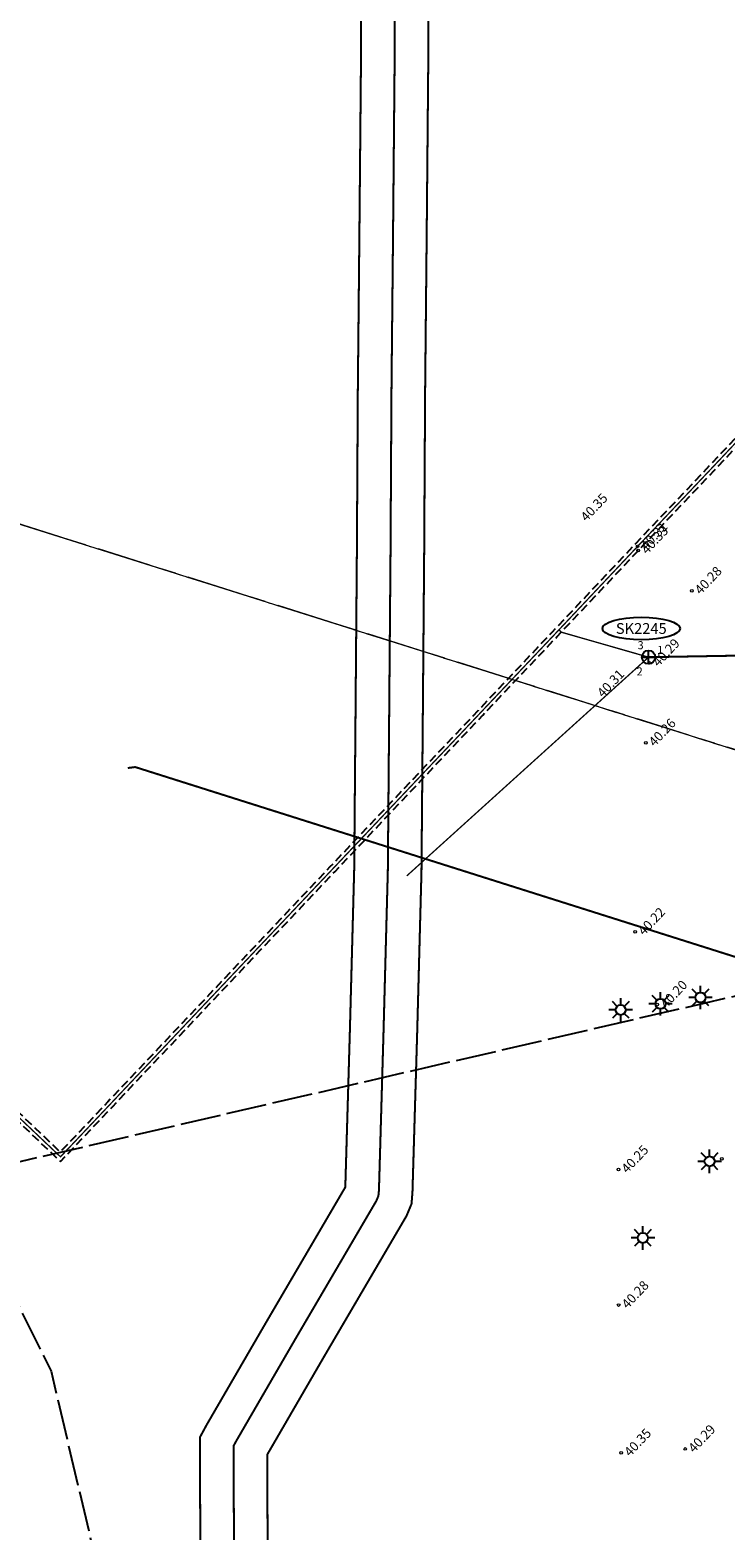
# Model space of a CAD drawing. Units: metres. Extents: x 543235 to 563717, y 6566032 to 6588992.
# Drawn here: x 549299 to 549351, y 6586576 to 6586687 of the extents above; entities that cross this region are included whole.
import ezdxf
from ezdxf.enums import TextEntityAlignment as Align

# ---------------------------------------------------------------- set-up
doc = ezdxf.new("R2010")
doc.units = ezdxf.units.M
doc.header["$MEASUREMENT"] = 0
for name, pattern in [('HOONEKP', [0.02001, 0.01, -1e-05, 0.01]), ('KATASTRIPIIR', [7, 4, -1, 1, -1]), ('KONTUUR', [1.85, 1.25, -0.6]), ('RENN', [0.02001, 0.01, -1e-05, 0.01]), ('TOOPIIR', [7, 6, -1])]:
    doc.linetypes.add(name, pattern=pattern)
doc.layers.get('0').update_dxf_attribs({"color": 250})
for name, color, linetype in [('ELRAJATISMP', 1, 'Continuous'), ('ERINÕUE_RENN_Duplikaat', 212, 'Continuous'), ('GTRASS', 4, 'Continuous'), ('KAEVUNR', 252, 'Continuous'), ('KORGUS-EH2000', 7, 'Continuous'), ('MOOTPIIR', 6, 'Continuous'), ('PIIR', 253, 'Continuous'), ('SITRASS', 102, 'Continuous'), ('SKKAEV', 200, 'Continuous'), ('SKTRASS', 200, 'Continuous'), ('TORUNR', 7, 'Continuous')]:
    doc.layers.add(name, color=color, linetype=linetype)
doc.layers.add('Kaitsevöönd', color=7, linetype='Continuous', lineweight=9, true_color=0x107ef4)
doc.styles.add('ITALIC', font='italic.shx')
doc.styles.add('romans', font='romans.shx')
doc.linetypes.add('-Gc-', pattern='A,10,-1.5,["Gc",romans,S=1.4,R=0,X=-1.4,Y=-0.7],-1.5,10,-3', length=26)
doc.linetypes.add('-S-', pattern='A,10,-1.5,["S",romans,S=1.4,R=0,X=-0.7,Y=-0.7],-1.5,10,-3', length=26)
doc.linetypes.add('-SK-', pattern='A,10,-1.5,["SK",romans,S=1.4,R=0,X=-1.4,Y=-0.7],-1.5,10,-3', length=26)

# ---------------------------------------------------------------- blocks, each defined once
blk = doc.blocks.new('AnonymousCell431')
at = {"layer": 'PIIR', "color": 240, "linetype": 'Continuous', "lineweight": 0, "flags": 128}
blk.add_lwpolyline([(548239.29, 6586724.09), (548539.28, 6586726.15), (548839.22, 6586728.23), (549017.21, 6586729.46), (549017.44, 6586699.47), (549047.44, 6586699.68), (549047.25, 6586729.7), (549452.8, 6586601.85), (549453.39, 6586598.9), (549445.86, 6586511.53), (549437.12, 6586410.29), (549429.46, 6586321.73), (549270.04, 6586320.44), (548970.53, 6586255.71), (548592.51, 6586249.46), (548214.67, 6586243.19)], dxfattribs=at)
blk = doc.blocks.new('LENTUL')
at = {"color": 0, "linetype": 'Continuous'}
for p, q in [((-0.75, 0), (-1.75, 0)), ((-0.53, 0.53), (-1.24, 1.24)), ((0, 0.75), (0, 1.75)), ((1.24, 1.24), (0.53, 0.53)), ((1.75, 0), (0.75, 0)), ((-0.53, -0.53), (-1.24, -1.24)), ((0, -1.75), (0, -0.75)), ((1.24, -1.24), (0.53, -0.53))]:
    blk.add_line(p, q, dxfattribs=at)
blk.add_circle((0, 0), 0.75, dxfattribs=at)
blk = doc.blocks.new('KAKAEV')
at = {"color": 0, "linetype": 'Continuous'}
for p, q in [((-1, 0), (1, 0)), ((0, -1), (0, 1))]:
    blk.add_line(p, q, dxfattribs=at)
blk.add_circle((0, 0), 1, dxfattribs=at)

msp = doc.modelspace()

# ---------------------------------------------------------------- linework, layer by layer
at = {"layer": 'ERINÕUE_RENN_Duplikaat', "color": 9, "linetype": 'KONTUUR', "ltscale": 0.5, "true_color": 0xc7c8ca, "flags": 128}
msp.add_lwpolyline([(549263.21, 6586640.16), (549262.87, 6586639.79), (549268.76, 6586634.21), (549274.57, 6586628.7), (549280.38, 6586623.2), (549286.2, 6586617.69), (549292.01, 6586612.19), (549297.81, 6586606.69), (549301.53, 6586603.15), (549305.41, 6586607.25), (549310.9, 6586613.05), (549316.4, 6586618.87), (549321.91, 6586624.68), (549327.4, 6586630.49), (549332.91, 6586636.31), (549338.41, 6586642.12), (549344.59, 6586648.67), (549350.1, 6586654.48), (549355.6, 6586660.3), (549361.79, 6586666.84), (549367.29, 6586672.65), (549373.22, 6586678.93), (549366.56, 6586685.18), (549360.7, 6586690.66), (549354.88, 6586696.14), (549349.05, 6586701.62), (549343.21, 6586707.09), (549337.38, 6586712.58), (549334.36, 6586715.41), (549334.02, 6586715.04), (549337.03, 6586712.22), (549342.87, 6586706.73), (549348.7, 6586701.25), (549354.54, 6586695.78), (549360.37, 6586690.3), (549366.21, 6586684.82), (549372.52, 6586678.89), (549366.92, 6586673), (549361.43, 6586667.18), (549355.23, 6586660.64), (549349.74, 6586654.82), (549344.23, 6586649.01), (549338.05, 6586642.46), (549332.55, 6586636.64), (549327.04, 6586630.83), (549321.55, 6586625.03), (549316.04, 6586619.21), (549310.54, 6586613.4), (549305.05, 6586607.59), (549301.51, 6586603.86), (549298.16, 6586607.05), (549292.35, 6586612.56), (549286.54, 6586618.06), (549280.73, 6586623.56), (549274.92, 6586629.06), (549269.1, 6586634.57), (549263.21, 6586640.16)], dxfattribs=at)
at = {"layer": 'ERINÕUE_RENN_Duplikaat', "color": 9, "linetype": 'RENN', "lineweight": 0, "ltscale": 0.5, "true_color": 0xc7c8ca, "const_width": 0.1, "flags": 128}
msp.add_lwpolyline([(549334.3, 6586715.12), (549337.21, 6586712.39), (549343.02, 6586706.92), (549348.89, 6586701.42), (549354.71, 6586695.97), (549360.57, 6586690.47), (549366.38, 6586685.01), (549372.6, 6586679.18), (549372.85, 6586678.91), (549367.12, 6586672.83), (549361.59, 6586667), (549358.54, 6586663.69), (549355.42, 6586660.48), (549349.94, 6586654.67), (549344.41, 6586648.84), (549338.44, 6586642.51), (549338.25, 6586642.31), (549332.74, 6586636.49), (549327.21, 6586630.65), (549321.74, 6586624.87), (549316.21, 6586619.03), (549310.73, 6586613.24), (549305.24, 6586607.43), (549302.14, 6586604.15), (549301.53, 6586603.51), (549301.25, 6586603.77), (549297.98, 6586606.87), (549292.17, 6586612.38), (549286.36, 6586617.88), (549280.55, 6586623.38), (549274.74, 6586628.89), (549268.92, 6586634.39), (549263.14, 6586639.88)], dxfattribs=at)
at = {"layer": 'GTRASS', "linetype": '-Gc-', "ltscale": 0.5, "flags": 128}
msp.add_lwpolyline([(549068.2, 6586756.79, 0.14, 0.14, 0), (549075.61, 6586731.91, 0.15, 0.15, 0), (549075.65, 6586731.85, 0.15, 0.15, 0), (549075.97, 6586731.42, 0.15, 0.15, 0), (549076.41, 6586731.35, 0.15, 0.15, 0), (549076.86, 6586731.34, 0.15, 0.15, 0), (549077.18, 6586731.34, 0.15, 0.15, 0), (549077.56, 6586731.34, 0.15, 0.15, 0), (549085.01, 6586731.32, 0.15, 0.15, 0), (549097.03, 6586731.31, 0.15, 0.15, 0), (549108.98, 6586731.46, 0.15, 0.15, 0), (549121.01, 6586731.49, 0.15, 0.15, 0), (549133.06, 6586731.5, 0.15, 0.15, 0), (549145.04, 6586731.54, 0.15, 0.15, 0), (549157.06, 6586731.57, 0.15, 0.15, 0), (549169.08, 6586731.64, 0.15, 0.15, 0), (549181.11, 6586731.7, 0.15, 0.15, 0), (549193.08, 6586731.81, 0.15, 0.15, 0), (549205.17, 6586731.99, 0.15, 0.15, 0), (549217.18, 6586732.1, 0.15, 0.15, 0), (549229.22, 6586732.23, 0.15, 0.15, 0), (549241.22, 6586732.35, 0.15, 0.15, 0), (549253.25, 6586732.51, 0.15, 0.15, 0), (549265.27, 6586732.63, 0.15, 0.15, 0), (549277.26, 6586732.71, 0.15, 0.15, 0), (549289.28, 6586732.81, 0.15, 0.15, 0), (549301.3, 6586732.89, 0.15, 0.15, 0), (549313.35, 6586733.04, 0.15, 0.15, 0), (549325.1, 6586733.17, 0.15, 0.15, 0), (549325.81, 6586733.06, 0.15, 0.15, 0), (549326.15, 6586732.29, 0.15, 0.15, 0), (549326.28, 6586720.41, 0.15, 0.15, 0), (549326.36, 6586708.37, 0.15, 0.15, 0), (549326.4, 6586696.37, 0.15, 0.15, 0), (549326.35, 6586684.33, 0.15, 0.15, 0), (549326.24, 6586672.31, 0.15, 0.15, 0), (549326.12, 6586660.33, 0.15, 0.15, 0), (549326.05, 6586648.33, 0.15, 0.15, 0), (549325.95, 6586636.33, 0.15, 0.15, 0), (549325.95, 6586636.33, 0.15, 0.15, 0), (549325.85, 6586624.76, 0.15, 0.15, 0), (549325.85, 6586624.76, 0.15, 0.15, 0), (549325.53, 6586612.78, 0.15, 0.15, 0), (549325.19, 6586601.01, 0.15, 0.15, 0), (549325.15, 6586600.61, 0.15, 0.15, 0), (549325, 6586600.24, 0.15, 0.15, 0), (549318.93, 6586589.89, 0.15, 0.15, 0), (549314.58, 6586582.39, 0.15, 0.15, 0), (549314.39, 6586582.04, 0.15, 0.15, 0), (549314.39, 6586581.64, 0.15, 0.15, 0), (549314.44, 6586569.84, 0.15, 0.15, 0), (549314.52, 6586557.84, 0.15, 0.15, 0), (549314.63, 6586545.84, 0.15, 0.15, 0), (549314.69, 6586533.72, 0.15, 0.15, 0), (549314.75, 6586521.72, 0.15, 0.15, 0), (549314.81, 6586509.72, 0.15, 0.15, 0), (549314.83, 6586497.7, 0.15, 0.15, 0), (549314.84, 6586485.71, 0.15, 0.15, 0), (549314.81, 6586473.66, 0.15, 0.15, 0), (549314.73, 6586461.67, 0.15, 0.15, 0), (549314.65, 6586449.65, 0.15, 0.15, 0), (549314.57, 6586437.63, 0.15, 0.15, 0), (549314.51, 6586425.57, 0.15, 0.15, 0), (549314.51, 6586413.56, 0.15, 0.15, 0), (549314.57, 6586401.55, 0.15, 0.15, 0), (549314.61, 6586389.51, 0.15, 0.15, 0), (549314.6, 6586377.5, 0.15, 0.15, 0), (549314.65, 6586365.47, 0.15, 0.15, 0), (549314.68, 6586353.46, 0.15, 0.15, 0), (549314.7, 6586341.47, 0.15, 0.15, 0), (549314.85, 6586330.04, 0.15, 0.15, 0), (549314.99, 6586318, 0.15, 0.15, 0), (549315.11, 6586306.02, 0.15, 0.15, 0), (549315.19, 6586294, 0.15, 0.15, 0), (549315.2, 6586281.99, 0.15, 0.15, 0), (549315.19, 6586269.97, 0.15, 0.15, 0), (549315.14, 6586258.18, 0.15, 0.15, 0), (549315.18, 6586257.67, 0.15, 0.15, 0), (549315.6, 6586257.18, 0.15, 0.15, 0), (549324.54, 6586249.55, 0.15, 0.15, 0), (549332.94, 6586242.31, 0.15, 0.15, 0), (549339.87, 6586236.64, 0.15, 0.15, 0), (549349.25, 6586229.09, 0.15, 0.15, 0), (549358.55, 6586221.54, 0.15, 0.15, 0), (549367.93, 6586213.96, 0.15, 0.15, 0), (549377.22, 6586206.38, 0.15, 0.15, 0), (549386.55, 6586198.83, 0.15, 0.15, 0), (549395.88, 6586191.23, 0.15, 0.15, 0), (549405.22, 6586183.67, 0.15, 0.15, 0), (549414.57, 6586176.06, 0.15, 0.15, 0), (549423.85, 6586168.43, 0.15, 0.15, 0), (549433.09, 6586160.78, 0.15, 0.15, 0), (549442.39, 6586153.12, 0.15, 0.15, 0), (549451.71, 6586145.51, 0.15, 0.15, 0), (549461, 6586137.86, 0.15, 0.15, 0), (549470.31, 6586130.26, 0.15, 0.15, 0), (549479.65, 6586122.66, 0.15, 0.15, 0), (549488.97, 6586115.07, 0.15, 0.15, 0), (549498.34, 6586107.48, 0.15, 0.15, 0), (549507.64, 6586099.89, 0.15, 0.15, 0), (549516.94, 6586092.29, 0.15, 0.15, 0), (549526.28, 6586084.73, 0.15, 0.15, 0), (549530.51, 6586081.24, 0.15, 0.15, 0), (549530.78, 6586081.01, 0.15, 0.15, 0), (549531.05, 6586080.78, 0.15, 0.15, 0), (549531.51, 6586080.39, 0.15, 0.15, 0), (549531.81, 6586080, 0.15, 0.15, 0), (549531.66, 6586079.33, 0.15, 0.15, 0), (549530.09, 6586077.35, 0.15, 0.15, 0), (549529.93, 6586076.86, 0.15, 0.15, 0), (549530.1, 6586076.26, 0.15, 0.15, 0), (549530.12, 6586076.11, 0.15, 0.15, 0), (549535.68, 6586071.64, 0.15, 0.15, 0), (549585.89, 6586029.12, 0.15, 0.15, 0), (549595.76, 6586020.84, 0.15, 0.15, 0), (549613.56, 6586006.08, 0.15, 0.15, 0), (549623.34, 6585998, 0.15, 0.15, 0), (549642.06, 6585979.12, 0.15, 0.15, 0), (549654.15, 6585966.67, 0.15, 0.15, 0), (549668.48, 6585952.96, 0.15, 0.15, 0), (549681.43, 6585939.93, 0.15, 0.15, 0), (549693.6, 6585926.76, 0.15, 0.15, 0), (549707.57, 6585912.07, 0.15, 0.15, 0), (549713.55, 6585905.28, 0.15, 0.15, 0), (549718.83, 6585899.73, 0.15, 0.15, 0), (549728.16, 6585882.15, 0.15, 0.15, 0), (549733.31, 6585864.52, 0.15, 0.15, 0), (549737.03, 6585849.09, 0.15, 0.15, 0), (549742.08, 6585827.76, 0.15, 0.15, 0), (549745.34, 6585807.41, 0.15, 0.15, 0), (549748.62, 6585786.36, 0.15, 0.15, 0), (549749.38, 6585779.77, 0.15, 0.15, 0), (549750.93, 6585779.92, 0.15, 0.15, 0), (549753.81, 6585755.5, 0.15, 0.15, 0), (549761.05, 6585695.93, 0.15, 0.15, 0), (549765.95, 6585661.78, 0.15, 0.15, 0), (549764.59, 6585661.59, 0.15, 0.15, 0), (549765.66, 6585654.49, 0.15, 0.15, 0), (549766.33, 6585649.74, 0, 0, 0)], format="xyseb", dxfattribs=at)
at = {"layer": 'KAEVUNR', "color": 9, "linetype": 'Continuous', "true_color": 0xc7c8ca}
msp.add_ellipse((549344.68, 6586642.74), major_axis=(2.88, 0), ratio=0.291667, dxfattribs=at)
at = {"layer": 'Kaitsevöönd', "ltscale": 0.5, "flags": 128}
for points in [[(549289.26, 6586735.31, 0.15, 0.15, 0), (549301.27, 6586735.39, 0.15, 0.15, 0), (549313.32, 6586735.54, 0.15, 0.15, 0), (549325.28, 6586735.67, 0.15, 0.15, 0), (549327.53, 6586735.33, 0.15, 0.15, 0), (549328.65, 6586732.84, 0.15, 0.15, 0), (549328.78, 6586720.43, 0.15, 0.15, 0), (549328.86, 6586708.38, 0.15, 0.15, 0), (549328.9, 6586696.37, 0.15, 0.15, 0), (549328.85, 6586684.32, 0.15, 0.15, 0), (549328.74, 6586672.28, 0.15, 0.15, 0), (549328.62, 6586660.31, 0.15, 0.15, 0), (549328.55, 6586648.32, 0.15, 0.15, 0), (549328.45, 6586636.31, 0.15, 0.15, 0), (549328.35, 6586624.72, 0.15, 0.15, 0), (549328.03, 6586612.71, 0.15, 0.15, 0), (549327.68, 6586600.87, 0.15, 0.15, 0), (549327.61, 6586600.01, 0.15, 0.15, 0), (549327.24, 6586599.12, 0.15, 0.15, 0), (549321.09, 6586588.63, 0.15, 0.15, 0), (549316.89, 6586581.39, 0.15, 0.15, 0), (549316.94, 6586569.85, 0.15, 0.15, 0)], [(549289.3, 6586730.31, 0.15, 0.15, 0), (549301.32, 6586730.39, 0.15, 0.15, 0), (549313.38, 6586730.54, 0.15, 0.15, 0), (549323.67, 6586730.65, 0.15, 0.15, 0), (549323.78, 6586720.38, 0.15, 0.15, 0), (549323.86, 6586708.36, 0.15, 0.15, 0), (549323.9, 6586696.37, 0.15, 0.15, 0), (549323.85, 6586684.35, 0.15, 0.15, 0), (549323.74, 6586672.33, 0.15, 0.15, 0), (549323.62, 6586660.35, 0.15, 0.15, 0), (549323.55, 6586648.35, 0.15, 0.15, 0), (549323.45, 6586636.36, 0.15, 0.15, 0), (549323.35, 6586624.81, 0.15, 0.15, 0), (549323.03, 6586612.85, 0.15, 0.15, 0), (549322.69, 6586601.25, 0.15, 0.15, 0), (549316.77, 6586591.15, 0.15, 0.15, 0), (549312.4, 6586583.62, 0.15, 0.15, 0), (549311.89, 6586582.68, 0.15, 0.15, 0), (549311.89, 6586581.64, 0.15, 0.15, 0), (549311.94, 6586569.82, 0.15, 0.15, 0)]]:
    msp.add_lwpolyline(points, format="xyseb", dxfattribs=at)
at = {"layer": 'KORGUS-EH2000', "color": 9, "linetype": 'Continuous', "lineweight": 0, "ltscale": 0.5, "true_color": 0xc7c8ca}
for centre in [(549344.41, 6586648.84), (549344.45, 6586648.53), (549348.43, 6586645.54, 40.28), (549345.3, 6586640.18, 40.29), (549345.01, 6586634.25, 40.26), (549344.22, 6586620.22, 40.22), (549345.87, 6586614.81, 40.2), (549342.98, 6586602.56, 40.25), (549350.67, 6586603.36, 40.18), (549343, 6586592.5, 40.28), (549343.19, 6586581.52, 40.35), (549347.95, 6586581.81, 40.29)]:
    msp.add_circle(centre, 0.1, dxfattribs=at)
at = {"layer": 'MOOTPIIR', "color": 9, "linetype": 'TOOPIIR', "ltscale": 0.5, "true_color": 0xc7c8ca, "flags": 128}
msp.add_lwpolyline([(549384.99, 6586623.15), (549293.69, 6586602.02), (549300.83, 6586587.58), (549304.63, 6586571.49), (549306.59, 6586555.07), (549303.04, 6586526.68), (549299.93, 6586518.3), (549293.96, 6586509.17), (549288.97, 6586504.1), (549279.11, 6586497.46), (549269.45, 6586493.87), (549264.94, 6586493.52), (549244.57, 6586492.44), (549244.9, 6586434.16), (549265.72, 6586437.55), (549306.69, 6586438.42), (549316.16, 6586447.05), (549327.8, 6586464.99), (549344.64, 6586494.21), (549351.45, 6586513.51), (549353.6, 6586526.77), (549353.94, 6586555.96), (549376.93, 6586606.8), (549381.06, 6586615.62), (549384.99, 6586623.15)], dxfattribs=at)
at = {"layer": 'PIIR', "color": 240, "linetype": 'KATASTRIPIIR', "lineweight": 13, "ltscale": 0.5, "flags": 128}
msp.add_lwpolyline([(544990.6, 6587184.07), (544977.44, 6587196.75), (545092.9, 6587198.99), (545092.8, 6587205.48), (545201.9, 6587206.2), (545258.55, 6587162.79), (545353.76, 6587089.7), (545371.03, 6587076.48), (545372.05, 6587075.68), (545413.25, 6587044.17), (545429.06, 6587032.06), (545629.05, 6587034.98), (545744.04, 6587036.76), (545849.46, 6587038.37), (545856.73, 6587038.4), (545939.53, 6587039.71), (545947.46, 6587044.84), (546017.33, 6587091.13), (546050.21, 6587091.31), (546200.08, 6587092.7), (546222.2, 6587092.87), (546347.82, 6587093.97), (546347.99, 6586919.93), (546347.97, 6586843.52), (546348.14, 6586812.14), (546394.3, 6586811.18), (546463.08, 6586801.47), (546645.74, 6586775.69), (546644.18, 6586765.68), (546599.57, 6586743.57), (546602.86, 6586736.67), (546603.21, 6586721.9), (546628.39, 6586722.05), (546640.56, 6586722.12), (546647.18, 6586722.18), (546648.21, 6586722.18), (546756.96, 6586722.9), (546784.73, 6586756.11), (546800.51, 6586751.2), (546867.04, 6586730.26), (546890.91, 6586730.37), (547050.91, 6586731.49), (547042.24, 6586826.46), (546975.74, 6586834.12), (546978.07, 6586854.73), (547095.44, 6586839.96), (547097.51, 6586857.48), (547144.37, 6586851.54), (547142.3, 6586834.02), (547136.96, 6586789.08), (547132.52, 6586788.93), (547132.84, 6586732.02), (547212, 6586732.58), (547324.5, 6586732.51), (547324.57, 6586743.14), (547363.57, 6586743.13), (547374.14, 6586741.15), (547457.7, 6586741.14), (547457.66, 6586703.64), (547549.01, 6586703.09), (547600.41, 6586700.43), (547620.17, 6586699.48), (547628.41, 6586698.99), (547630.96, 6586693.2), (547805.45, 6586694.41), (547830.9, 6586694.57), (548030.9, 6586696.01), (548235.48, 6586697.37), (548239.29, 6586724.09), (548539.28, 6586726.15), (548839.22, 6586728.23), (549017.21, 6586729.46), (549017.44, 6586699.47), (549047.44, 6586699.68), (549047.25, 6586729.7), (549452.8, 6586601.85), (549453.39, 6586598.9), (549445.86, 6586511.53), (549437.12, 6586410.29), (549429.46, 6586321.73), (549270.04, 6586320.44), (548970.53, 6586255.71), (548592.51, 6586249.46), (548214.67, 6586243.19), (548216.59, 6586127.5), (548126.1, 6586122.62), (548126.2, 6586123.19), (548124.31, 6586236.62), (547881.56, 6586307.65), (547796.76, 6586312.36), (547673.95, 6586319.25), (547560.34, 6586326.63), (547506.58, 6586331.55), (547305.44, 6586326.22), (547308.13, 6586226.86), (547207.59, 6586223.53), (547206.05, 6586323.01), (547076.39, 6586321.12), (547007.23, 6586319.51), (546953.17, 6586318.07), (546896.06, 6586316.47), (546834.31, 6586312.4), (546799.87, 6586310.11), (546727.8, 6586307.89), (546457.11, 6586306.26), (546430.23, 6586306.1), (546249, 6586302.69), (546225.94, 6586302.28), (546162.73, 6586301.1), (546141.87, 6586300.54), (545982.53, 6586296.15), (545901.47, 6586296.09), (545595.7, 6586317.1), (545571.73, 6586316.48), (545524.53, 6586325.88), (545514.76, 6586319.91), (545182.68, 6586864.45), (545225.95, 6586867.84), (545295.95, 6586915.11), (545318.09, 6586939.38), (545276.52, 6586940.05), (545276.43, 6586948.62), (545243.19, 6586955.07), (545237.44, 6586962.53), (545237.66, 6587009.33), (545177.54, 6586956.14), (545125.24, 6587017.82), (545085.25, 6586998.61), (545016.44, 6587093.51), (545106.49, 6587095.56), (545104.88, 6587173.13), (544987.45, 6587168.98), (544990.6, 6587184.07)], dxfattribs=at)
at = {"layer": 'PIIR', "color": 240, "linetype": 'KATASTRIPIIR', "lineweight": 0, "flags": 128}
msp.add_lwpolyline([(549047.25, 6586729.7), (549243.63, 6586731.03), (549341.62, 6586740.11), (549357.1, 6586735.24), (549366.11, 6586735.89), (549371.8, 6586739.64), (549374.86, 6586745.67), (549426.63, 6586754.77), (549426.94, 6586752.92), (549428.75, 6586742.3), (549452.8, 6586601.85), (549047.25, 6586729.7)], dxfattribs=at)
at = {"layer": 'SITRASS', "linetype": '-S-', "ltscale": 0.5, "flags": 128}
msp.add_lwpolyline([(549443.47, 6586586.85, 0.15, 0.15, 0), (549442.81, 6586587.29, 0.15, 0.15, 0), (549376.01, 6586610.6, 0.15, 0.15, 0), (549374.88, 6586611.01, 0.15, 0.15, 0), (549307.08, 6586632.45, 0.15, 0.15, 0), (549306.53, 6586632.38, 0, 0, 0)], format="xyseb", dxfattribs=at)
at = {"layer": 'SKTRASS', "linetype": 'KONTUUR', "ltscale": 0.5, "flags": 128}
msp.add_lwpolyline([(549263.21, 6586640.16), (549262.87, 6586639.79), (549268.76, 6586634.21), (549274.57, 6586628.7), (549280.38, 6586623.2), (549286.2, 6586617.69), (549292.01, 6586612.19), (549297.81, 6586606.69), (549301.53, 6586603.15), (549305.41, 6586607.25), (549310.9, 6586613.05), (549316.4, 6586618.87), (549321.91, 6586624.68), (549327.4, 6586630.49), (549332.91, 6586636.31), (549338.41, 6586642.12), (549344.59, 6586648.67), (549350.1, 6586654.48), (549355.6, 6586660.3), (549361.79, 6586666.84), (549367.29, 6586672.65), (549373.22, 6586678.93), (549366.56, 6586685.18), (549360.7, 6586690.66), (549354.88, 6586696.14), (549349.05, 6586701.62), (549343.21, 6586707.09), (549337.38, 6586712.58), (549334.36, 6586715.41), (549334.02, 6586715.04), (549337.03, 6586712.22), (549342.87, 6586706.73), (549348.7, 6586701.25), (549354.54, 6586695.78), (549360.37, 6586690.3), (549366.21, 6586684.82), (549372.52, 6586678.89), (549366.92, 6586673), (549361.43, 6586667.18), (549355.23, 6586660.64), (549349.74, 6586654.82), (549344.23, 6586649.01), (549338.05, 6586642.46), (549332.55, 6586636.64), (549327.04, 6586630.83), (549321.55, 6586625.03), (549316.04, 6586619.21), (549310.54, 6586613.4), (549305.05, 6586607.59), (549301.51, 6586603.86), (549298.16, 6586607.05), (549292.35, 6586612.56), (549286.54, 6586618.06), (549280.73, 6586623.56), (549274.92, 6586629.06), (549269.1, 6586634.57), (549263.21, 6586640.16)], dxfattribs=at)
at = {"layer": 'SKTRASS', "linetype": 'RENN', "lineweight": 0, "ltscale": 0.5, "const_width": 0.1, "flags": 128}
msp.add_lwpolyline([(549334.3, 6586715.12), (549337.21, 6586712.39), (549343.02, 6586706.92), (549348.89, 6586701.42), (549354.71, 6586695.97), (549360.57, 6586690.47), (549366.38, 6586685.01), (549372.6, 6586679.18), (549372.85, 6586678.91), (549367.12, 6586672.83), (549361.59, 6586667), (549358.54, 6586663.69), (549355.42, 6586660.48), (549349.94, 6586654.67), (549344.41, 6586648.84), (549338.44, 6586642.51), (549338.25, 6586642.31), (549332.74, 6586636.49), (549327.21, 6586630.65), (549321.74, 6586624.87), (549316.21, 6586619.03), (549310.73, 6586613.24), (549305.24, 6586607.43), (549302.14, 6586604.15), (549301.53, 6586603.51), (549301.25, 6586603.77), (549297.98, 6586606.87), (549292.17, 6586612.38), (549286.36, 6586617.88), (549280.55, 6586623.38), (549274.74, 6586628.89), (549268.92, 6586634.39), (549263.14, 6586639.88)], dxfattribs=at)
at = {"layer": 'SKTRASS', "linetype": '-SK-', "lineweight": 0, "ltscale": 0.5, "const_width": 0.1, "flags": 128}
for points in [[(549338.58, 6586642.66), (549338.6, 6586642.61), (549338.76, 6586642.46), (549345.22, 6586640.61)], [(549327.26, 6586624.37), (549345.22, 6586640.61)]]:
    msp.add_lwpolyline(points, dxfattribs=at)
at = {"layer": 'SKTRASS', "linetype": '-SK-', "ltscale": 0.5, "const_width": 0.15, "flags": 128}
msp.add_lwpolyline([(549345.25, 6586640.61), (549360.2, 6586640.87)], dxfattribs=at)

# ---------------------------------------------------------------- block references
at = {"color": 240, "linetype": 'Continuous', "lineweight": 0}
msp.add_blockref('AnonymousCell431', (0, 0), dxfattribs=at)
at = {"layer": 'ELRAJATISMP', "color": 9, "linetype": 'Continuous', "lineweight": 0, "true_color": 0xc7c8ca, "xscale": 0.5, "yscale": 0.5, "zscale": 0.5}
for p in [(549349.08, 6586615.34), (549343.15, 6586614.41), (549346.11, 6586614.87), (549349.76, 6586603.17), (549344.8, 6586597.48)]:
    msp.add_blockref('LENTUL', p, dxfattribs=at)
at = {"layer": 'SKKAEV', "color": 9, "linetype": 'Continuous', "lineweight": 0, "ltscale": 0.5, "true_color": 0xc7c8ca, "xscale": 0.5, "yscale": 0.5, "zscale": 0.5}
msp.add_blockref('KAKAEV', (549345.22, 6586640.61), dxfattribs=at)

# ---------------------------------------------------------------- texts
at = {"layer": 'KAEVUNR', "color": 9, "ltscale": 0.5, "true_color": 0xc7c8ca, "style": 'romans'}
msp.add_text('SK2245', height=0.8, dxfattribs=at).set_placement((549344.68, 6586642.74), align=Align.MIDDLE_CENTER)
at = {"layer": 'KORGUS-EH2000', "color": 9, "linetype": 'Continuous', "lineweight": 0, "ltscale": 0.5, "true_color": 0xc7c8ca, "style": 'ITALIC'}
for s, rotation, p in [(' 40.35', 46.5267, (549339.95, 6586650.96)), (' 40.31 ', 46.6172, (549344.41, 6586648.84)), (' 40.33 ', 46.4825, (549344.45, 6586648.53)), (' 40.28 ', 46.4825, (549348.43, 6586645.54)), (' 40.29 ', 46.4825, (549345.3, 6586640.18)), (' 40.31 ', 46.4825, (549341.18, 6586637.89)), (' 40.26 ', 46.4825, (549345.01, 6586634.25)), (' 40.22 ', 46.4825, (549344.22, 6586620.22)), (' 40.20 ', 46.4825, (549345.87, 6586614.81)), (' 40.25 ', 46.4825, (549342.98, 6586602.56)), (' 40.28 ', 46.4825, (549343, 6586592.5)), (' 40.29 ', 46.4825, (549347.95, 6586581.81)), (' 40.35 ', 46.4825, (549343.19, 6586581.52))]:
    msp.add_text(s, height=0.7, rotation=rotation, dxfattribs=at).set_placement(p, align=Align.TOP_LEFT)
at = {"layer": 'TORUNR', "color": 9, "linetype": 'HOONEKP', "lineweight": 0, "ltscale": 0.5, "true_color": 0xc7c8ca, "style": 'romans'}
for s, p in [('3', (549344.63, 6586641.5)), ('1', (549346.09, 6586641.15)), ('2', (549344.56, 6586639.55))]:
    msp.add_text(s, height=0.6, dxfattribs=at).set_placement(p, align=Align.MIDDLE_CENTER)

doc.saveas('drawing.dxf')
